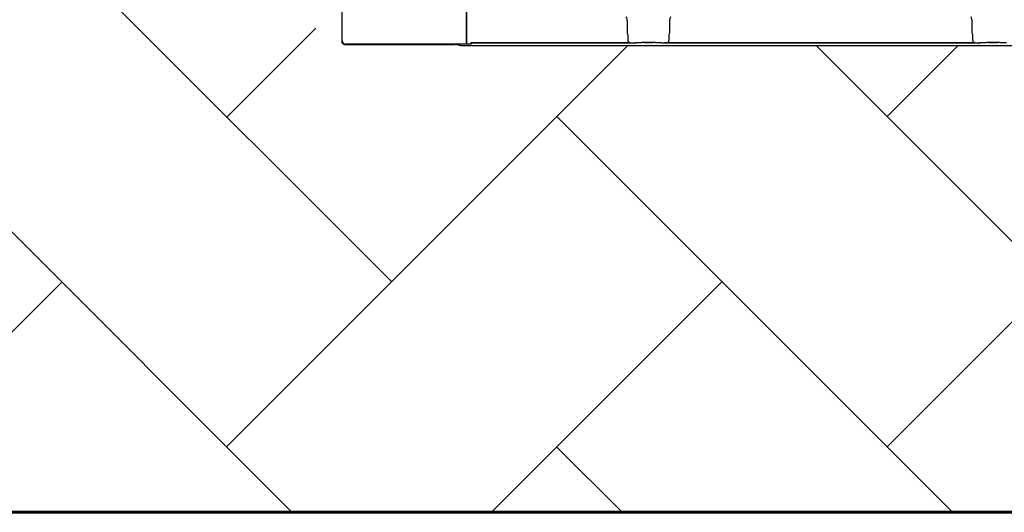
# Model space of a CAD drawing. Units: inches. Extents: x -15.6 to 15.6, y -11.8 to 11.8.
# Drawn here: x -15.1 to -14.9, y -9.1 to -9 of the extents above; entities that cross this region are included whole.
import ezdxf

# ---------------------------------------------------------------- set-up
doc = ezdxf.new("R2010")
doc.units = ezdxf.units.IN
doc.header["$MEASUREMENT"] = 0

msp = doc.modelspace()

# ---------------------------------------------------------------- hatches: boundary and pattern name
h = msp.add_hatch()
h.set_pattern_fill('AR-HBONE', color=8, scale=0.01046922407249082)
h.set_pattern_definition([(45, (-12.67646582552964, -14.23930510543345), (0, 0.05922287468335759), [0.1256306888698898, -0.04187689628996327]), (135, (-12.6468543881853, -14.20969366808911), (4.649269446095702e-18, 0.05922287468335757), [0.1256306888698898, -0.04187689628996326])])
edge = h.paths.add_edge_path()
edge.add_line((-15.1914327105545, -8.900812615379296), (-15.0756576787919, -8.900812615379296))
edge.add_arc((-14.90444045471277, -8.894577205645254), 0.1713307274131351, 182.0856829410152, 224.6368499370163)
edge.add_line((-15.02635499835773, -9.01495603353352), (-13.30697237750615, -9.01495603353352))
edge.add_line((-13.30697237750615, -9.01495603353352), (-13.30697237750615, -9.098478303742958))
edge.add_line((-13.30697237750615, -9.098478303742954), (-15.1914327105545, -9.098478303742953))
edge.add_line((-15.1914327105545, -9.098478303742954), (-15.1914327105545, -8.900812615379301))

# ---------------------------------------------------------------- linework, layer by layer
at = {"color": 7, "linetype": 'Continuous', "lineweight": 25}
for p, q in [((-15.00236542148545, -8.973910928690058), (-15.00236542148545, -9.014642781960296)), ((-15.00233385935486, -9.014642781960296), (-15.00233385935486, -8.974001556653928)), ((-15.02473590339119, -8.98061586964954), (-15.02473590339119, -9.014098747414522)), ((-15.02465417480612, -9.014017018829442), (-15.02465417480612, -8.980200095427112)), ((-14.97347755862839, -9.0126766655706), (-14.97347755862839, -9.010536809313683)), ((-14.96592332974601, -9.010536809313683), (-14.96592332974601, -9.0126766655706)), ((-14.91162119511849, -9.012676665570611), (-14.91162119511849, -9.010536809313693)), ((-15.00236542148545, -9.012082464570346), (-15.00233385935486, -9.012050902439759)), ((-14.97338392983898, -9.01291123822671), (-14.97347755862839, -9.0126766655706)), ((-14.97335250115476, -9.01376198592198), (-14.97335250115476, -9.013015532081848)), ((-14.96604838721964, -9.013015532081848), (-14.96604838721964, -9.01376198592198)), ((-14.96592332974601, -9.0126766655706), (-14.96601695853541, -9.01291123822671)), ((-14.91152756632908, -9.012911238226716), (-14.91162119511849, -9.012676665570611)), ((-14.91149613764486, -9.013761985921985), (-14.91149613764486, -9.01301553208186)), ((-15.02473590339119, -9.014098747414522), (-15.02465417480612, -9.014017018829442)), ((-15.02402841167527, -9.014642781960296), (-15.02411014035358, -9.014724510638613)), ((-15.02411014035358, -9.014724510638613), (-15.00437312219387, -9.014724510638613)), ((-15.00153766219515, -9.014642781960296), (-15.02402841167527, -9.014642781960296)), ((-15.00371579702566, -9.014806239223688), (-15.00374735906302, -9.014774677186336)), ((-15.00309003389482, -9.014856405771411), (-14.1126402354373, -9.014856405771411)), ((-15.00153688969001, -9.014439771434775), (-15.00153766219515, -9.014642781960296)), ((-15.00153688969001, -9.01433547757963), (-14.97321227873679, -9.01433547757963)), ((-14.97213068080289, -9.014439771434775), (-15.00153688969001, -9.014439771434775)), ((-14.97211003849302, -9.014388055274766), (-14.97213068080289, -9.014439771434768)), ((-14.97207864995351, -9.014385403356863), (-14.97211003849302, -9.014388055274766)), ((-14.97162725873868, -9.014385403356876), (-14.97207864995351, -9.014385403356876)), ((-14.97162725873868, -9.014385403356863), (-14.97207864995351, -9.014385403356863)), ((-14.97056077521262, -9.014334605750614), (-14.96884011316178, -9.014334605750614)), ((-14.97056077521262, -9.014337680752433), (-14.97056077521262, -9.014334605750614)), ((-14.96884011316178, -9.014337680752421), (-14.97056077521262, -9.014337680752433)), ((-14.96884011316178, -9.014337680752421), (-14.96884011316178, -9.014334605750614)), ((-14.96732223842089, -9.014385403356876), (-14.96777362963572, -9.014385403356876)), ((-14.96732223842089, -9.014385403356863), (-14.96777362963572, -9.014385403356863)), ((-14.96729084988138, -9.014388055274773), (-14.96732223842089, -9.014385403356876)), ((-14.96729084988138, -9.014388055274766), (-14.96732223842089, -9.014385403356863)), ((-14.96727020757151, -9.014439771434775), (-14.96729084988138, -9.014388055274773)), ((-14.96727020757151, -9.014439771434768), (-14.96729084988138, -9.014388055274766)), ((-14.91027431729298, -9.014439771434775), (-14.96727020757151, -9.014439771434775)), ((-14.96618860963761, -9.01433547757963), (-14.91135591522689, -9.01433547757963)), ((-14.91025367498311, -9.014388055274773), (-14.91027431729298, -9.014439771434775)), ((-14.9102222864436, -9.014385403356876), (-14.91025367498311, -9.014388055274773)), ((-14.90977089522878, -9.014385403356876), (-14.9102222864436, -9.014385403356876)), ((-14.90870441170272, -9.014334605750626), (-14.90698374965187, -9.014334605750626)), ((-14.90870441170272, -9.014337680752439), (-14.90870441170272, -9.014334605750626)), ((-14.90698374965188, -9.014337680752433), (-14.90870441170272, -9.014337680752439)), ((-14.90698374965188, -9.014337680752433), (-14.90698374965187, -9.014334605750626)), ((-14.90546587491099, -9.014385403356876), (-14.90591726612581, -9.014385403356876))]:
    msp.add_line(p, q, dxfattribs=at)
at = {"lineweight": 60}
msp.add_lwpolyline([(-15.1914327105545, -8.892519972489968), (-15.1914327105545, -9.098610198351343), (-13.30697237750615, -9.098610198351343), (-13.30697237750615, -9.014439771434775)], dxfattribs=at)
at = {"color": 7, "linetype": 'Continuous', "lineweight": 25}
for centre, radius, start, end in [((-14.97512350225675, -9.010536809313683), 0.001645943628356695, 0, 28.51276646448371), ((-14.96427738611765, -9.010536809313683), 0.0016459436283561, 151.487233535492, 180), ((-14.91326713874684, -9.010536809313693), 0.001645943628356695, 0, 28.51276646448371), ((-14.97342527537063, -9.012954308915273), 5.97037452821071e-05, 0.9638803033681118, 46.17075194187093), ((-14.96597561300378, -9.012954308915273), 5.970374528207508e-05, 133.8292480581193, 179.0361196966319), ((-14.91156891186072, -9.012954308915285), 5.97037452821071e-05, 0.9638803033681118, 46.17075194187093), ((-15.02411094996063, -9.014099557114683), 0.0006249540483346923, 179.9257667432766, 270.0742247846262), ((-15.02402281231046, -9.014011419464648), 0.0006313873247047401, 180.5081257793049, 269.4918742206812), ((-15.00423539877612, -9.016934466419231), 0.002214243051726149, 77.26692699037422, 93.566034638695), ((-15.00322775731256, -9.012646449990793), 0.00221424305171959, 257.2669269903475, 273.5660346387222), ((-14.97055189831398, -9.013591191332031), 0.0007434674149441661, 269.3158800203301, 284.0627451164089), ((-14.96884899006042, -9.013591191332031), 0.000743467414945281, 255.9372548835908, 270.6841199796699), ((-14.90869553480407, -9.013591191332043), 0.0007434674149441661, 269.3158800203301, 284.0627451164089), ((-14.90699262655052, -9.013591191332043), 0.000743467414945281, 255.9372548835908, 270.6841199796699)]:
    msp.add_arc(centre, radius, start, end, dxfattribs=at)
for points in [[(-14.97335250115476, -9.013015532081848), (-14.97335250115476, -9.012992537601473), (-14.97336227389241, -9.01297160370322), (-14.97336558007351, -9.012953304573417)], [(-14.96603530830089, -9.012953304573417), (-14.96603861959308, -9.012971631992219), (-14.96604838721964, -9.012992517118446), (-14.96604838721964, -9.013015532081848)], [(-14.91149613764486, -9.01301553208186), (-14.91149613764486, -9.012992537601486), (-14.91150591038251, -9.012971603703232), (-14.91150921656361, -9.012953304573422)], [(-14.97297723127728, -9.014382510276459), (-14.97305625781435, -9.014370958257857), (-14.97313501125876, -9.01435669946301), (-14.97321227873679, -9.014335477579625)], [(-14.96618860963761, -9.01433547757963), (-14.96626592110126, -9.014356711543872), (-14.96634461459167, -9.014370955923617), (-14.96642365709713, -9.014382510276471)], [(-14.96618860963761, -9.014335477579625), (-14.96626592110126, -9.014356711543865), (-14.96634461459167, -9.01437095592361), (-14.96642365709713, -9.014382510276459)], [(-14.91112086776737, -9.014382510276471), (-14.91119989430444, -9.014370958257862), (-14.91127864774886, -9.01435669946301), (-14.91135591522689, -9.01433547757963)]]:
    msp.add_open_spline(points, degree=3, dxfattribs=at)
for points, knots in [([(-15.00153688969001, -9.014439771434775), (-15.00153688969001, -9.014437515349316), (-15.00153688969001, -9.014425291555728), (-15.00153688969001, -9.014387121708832), (-15.00153688969001, -9.01436136325724), (-15.00153688969001, -9.01433547757963)], [0, 0, 0, 0, 0.5, 0.5, 1, 1, 1, 1]), ([(-14.97321227873679, -9.014335477579625), (-14.97325838305454, -9.014246838175875), (-14.97329362661628, -9.014152789416626), (-14.97334062682653, -9.013960026747595), (-14.97335250115476, -9.013861898476994), (-14.97335250115476, -9.01376198592198)], [0, 0, 0, 0, 0.5, 0.5, 1, 1, 1, 1]), ([(-14.97297723127728, -9.014382510276459), (-14.97283688650382, -9.014403025732348), (-14.97269573632195, -9.014415685949212), (-14.97241340904584, -9.014433552277946), (-14.97227195060241, -9.014438392224541), (-14.97213068080289, -9.014439771434768)], [0, 0, 0, 0, 0.5, 0.5, 1, 1, 1, 1]), ([(-14.97056077521262, -9.014337680752439), (-14.97056737484792, -9.014337680752439), (-14.97057276270876, -9.014338093999688), (-14.97058222346113, -9.014338872715191), (-14.97058653483793, -9.014339299085535), (-14.97059926616338, -9.01434058709993), (-14.97060743373589, -9.01434146949479), (-14.97063221628314, -9.014344095382333), (-14.97064895098809, -9.014345825662147), (-14.97070067663417, -9.01435087141145), (-14.97073706194586, -9.014354053916628), (-14.97085245066293, -9.014363007086809), (-14.97093881935591, -9.014368249154689), (-14.97112131913291, -9.014376665419276), (-14.97121747134632, -9.014379889288783), (-14.97141994277896, -9.014384295750315), (-14.97152286549373, -9.014385403356876), (-14.97162725873868, -9.014385403356876)], [0, 0, 0, 0, 0.01562499999998907, 0.01562499999998907, 0.03124999999997814, 0.03124999999997814, 0.06249999999995265, 0.06249999999995265, 0.1249999999999729, 0.1249999999999729, 0.2500000000000109, 0.2500000000000109, 0.5000000000000072, 0.5000000000000072, 0.7500000000000036, 0.7500000000000036, 1, 1, 1, 1]), ([(-14.97056077521262, -9.014337680752433), (-14.97056737484792, -9.014337680752433), (-14.97057276270876, -9.014338093999683), (-14.97058222346113, -9.014338872715184), (-14.97058653483793, -9.014339299085522), (-14.97059926616338, -9.014340587099925), (-14.97060743373589, -9.014341469494784), (-14.97063221628314, -9.014344095382333), (-14.97064895098809, -9.014345825662135), (-14.97070067663417, -9.014350871411438), (-14.97073706194586, -9.014354053916616), (-14.97085245066293, -9.014363007086803), (-14.97093881935591, -9.014368249154684), (-14.97112131913291, -9.014376665419265), (-14.97121747134632, -9.01437988928877), (-14.97141994277896, -9.014384295750302), (-14.97152286549373, -9.014385403356863), (-14.97162725873868, -9.014385403356863)], [0, 0, 0, 0, 0.01562500000002924, 0.01562500000002924, 0.03125000000005849, 0.03125000000005849, 0.06250000000004884, 0.06250000000004884, 0.1250000000000308, 0.1250000000000308, 0.24999999999999, 0.24999999999999, 0.4999999999999933, 0.4999999999999933, 0.7499999999999966, 0.7499999999999966, 1, 1, 1, 1]), ([(-14.96777362963572, -9.014385403356876), (-14.96787797938547, -9.014385403356876), (-14.96798184862953, -9.014384278339698), (-14.96818311150844, -9.014379893688801), (-14.96827915852967, -9.014376682995772), (-14.96846217679427, -9.014368245546313), (-14.96854807407113, -9.014363030555504), (-14.96866343056385, -9.014354086987865), (-14.96869988183765, -9.014350902100128), (-14.96875177936451, -9.014345841816333), (-14.96876858946598, -9.014344104076567), (-14.96879341054772, -9.01434147419663), (-14.968801590684, -9.014340590419058), (-14.96881433581134, -9.014339300814235), (-14.96881865124502, -9.014338873941883), (-14.96882812220378, -9.014338094183167), (-14.96883349225721, -9.014337680752439), (-14.96884011316181, -9.014337680752439)], [0, 0, 0, 0, 0.2500000000000002, 0.2500000000000002, 0.5000000000000003, 0.5000000000000003, 0.7500000000000004, 0.7500000000000004, 0.8750000000000006, 0.8750000000000006, 0.9374999999999989, 0.9374999999999989, 0.9687500000000347, 0.9687500000000347, 0.9843750000000174, 0.9843750000000174, 1, 1, 1, 1]), ([(-14.96777362963572, -9.014385403356863), (-14.96787797938547, -9.014385403356863), (-14.96798184862954, -9.014384278339685), (-14.96818311150843, -9.014379893688789), (-14.96827915852966, -9.014376682995767), (-14.96846217679427, -9.0143682455463), (-14.96854807407112, -9.014363030555497), (-14.96866343056384, -9.014354086987852), (-14.96869988183764, -9.014350902100116), (-14.96875177936451, -9.01434584181632), (-14.96876858946598, -9.014344104076562), (-14.96879341054772, -9.014341474196618), (-14.968801590684, -9.014340590419048), (-14.96881433581134, -9.014339300814223), (-14.96881865124502, -9.01433887394187), (-14.96882812220378, -9.014338094183161), (-14.96883349225721, -9.014337680752433), (-14.96884011316181, -9.014337680752433)], [0, 0, 0, 0, 0.2499999999999817, 0.2499999999999817, 0.4999999999999634, 0.4999999999999634, 0.749999999999945, 0.749999999999945, 0.8749999999999349, 0.8749999999999349, 0.9374999999999309, 0.9374999999999309, 0.9687499999999315, 0.9687499999999315, 0.9843749999999657, 0.9843749999999657, 1, 1, 1, 1]), ([(-14.96642365709713, -9.014382510276471), (-14.96656400187059, -9.014403025732353), (-14.96670515205245, -9.014415685949224), (-14.96698747932856, -9.014433552277959), (-14.96712893777199, -9.014438392224553), (-14.96727020757151, -9.014439771434775)], [0, 0, 0, 0, 0.5, 0.5, 1, 1, 1, 1]), ([(-14.96642365709713, -9.014382510276459), (-14.96656400187059, -9.014403025732348), (-14.96670515205245, -9.014415685949212), (-14.96698747932856, -9.014433552277946), (-14.96712893777199, -9.014438392224541), (-14.96727020757151, -9.014439771434768)], [0, 0, 0, 0, 0.5, 0.5, 1, 1, 1, 1]), ([(-14.96604838721964, -9.01376198592198), (-14.96604838721964, -9.013861965576453), (-14.96606057879456, -9.013961906795245), (-14.96610776936736, -9.014154282125297), (-14.96614247436686, -9.014246778666145), (-14.96618860963761, -9.014335477579625)], [0, 0, 0, 0, 0.5, 0.5, 1, 1, 1, 1]), ([(-14.91135591522689, -9.01433547757963), (-14.91140201954463, -9.014246838175888), (-14.91143726310637, -9.014152789416631), (-14.91148426331663, -9.013960026747606), (-14.91149613764486, -9.013861898477002), (-14.91149613764486, -9.013761985921985)], [0, 0, 0, 0, 0.5, 0.5, 1, 1, 1, 1]), ([(-14.91112086776737, -9.014382510276471), (-14.91098052299391, -9.014403025732353), (-14.91083937281205, -9.014415685949224), (-14.91055704553593, -9.014433552277959), (-14.9104155870925, -9.014438392224553), (-14.91027431729298, -9.014439771434775)], [0, 0, 0, 0, 0.5, 0.5, 1, 1, 1, 1]), ([(-14.90870441170272, -9.014337680752439), (-14.90871101133801, -9.014337680752439), (-14.90871639919886, -9.014338093999688), (-14.90872585995122, -9.014338872715191), (-14.90873017132803, -9.014339299085535), (-14.90874290265348, -9.01434058709993), (-14.90875107022598, -9.01434146949479), (-14.90877585277323, -9.014344095382333), (-14.90879258747819, -9.014345825662147), (-14.90884431312427, -9.01435087141145), (-14.90888069843596, -9.014354053916628), (-14.90899608715303, -9.014363007086809), (-14.90908245584601, -9.014368249154689), (-14.909264955623, -9.014376665419276), (-14.90936110783641, -9.014379889288783), (-14.90956357926905, -9.014384295750315), (-14.90966650198382, -9.014385403356876), (-14.90977089522878, -9.014385403356876)], [0, 0, 0, 0, 0.01562500000002924, 0.01562500000002924, 0.03125000000005849, 0.03125000000005849, 0.06250000000004884, 0.06250000000004884, 0.1250000000000308, 0.1250000000000308, 0.24999999999999, 0.24999999999999, 0.4999999999999933, 0.4999999999999933, 0.7499999999999966, 0.7499999999999966, 1, 1, 1, 1]), ([(-14.90591726612581, -9.014385403356876), (-14.90602161587556, -9.014385403356876), (-14.90612548511963, -9.014384278339698), (-14.90632674799853, -9.014379893688801), (-14.90642279501976, -9.014376682995772), (-14.90660581328437, -9.014368245546313), (-14.90669171056122, -9.014363030555504), (-14.90680706705393, -9.014354086987865), (-14.90684351832773, -9.014350902100128), (-14.90689541585461, -9.014345841816333), (-14.90691222595607, -9.014344104076567), (-14.90693704703782, -9.01434147419663), (-14.9069452271741, -9.014340590419058), (-14.90695797230144, -9.014339300814235), (-14.90696228773512, -9.014338873941883), (-14.90697175869387, -9.014338094183167), (-14.90697712874731, -9.014337680752439), (-14.90698374965191, -9.014337680752439)], [0, 0, 0, 0, 0.2499999999999817, 0.2499999999999817, 0.4999999999999634, 0.4999999999999634, 0.749999999999945, 0.749999999999945, 0.8749999999999349, 0.8749999999999349, 0.9374999999999309, 0.9374999999999309, 0.9687499999999315, 0.9687499999999315, 0.9843749999999657, 0.9843749999999657, 1, 1, 1, 1])]:
    msp.add_open_spline(points, degree=3, knots=knots, dxfattribs=at)

doc.saveas('drawing.dxf')
